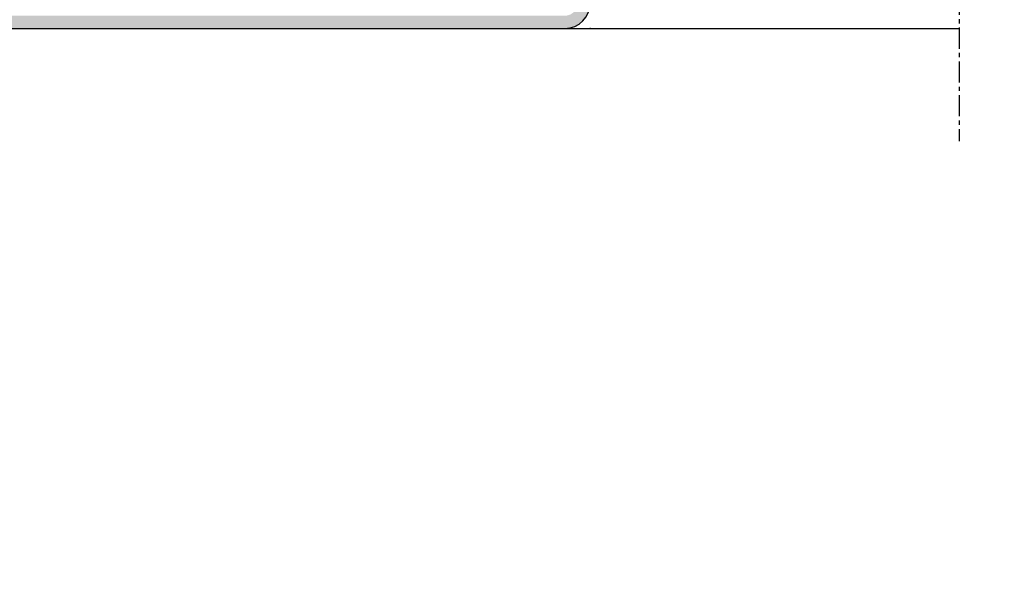
# Model space of a CAD drawing. Units: millimetres. Extents: x 1638 to 11937, y 1412 to 4679.
# Drawn here: x 4479 to 4538, y 3835 to 3869 of the extents above; entities that cross this region are included whole.
import ezdxf

# ---------------------------------------------------------------- set-up
doc = ezdxf.new("R2010")
doc.units = ezdxf.units.MM
doc.linetypes.add('CENTER', pattern=[2, 1.25, -0.25, 0.25, -0.25])
for name, color, linetype in [('BC_OX_COTES', 7, 'Continuous'), ('BC_OX_PLANS A LA COUPE', 161, 'CENTER'), ('HILFSPUNKTE', 14, 'Continuous'), ('ST_CONT', 130, 'Continuous'), ('ST_EDGE', 161, 'Continuous')]:
    doc.layers.add(name, color=color, linetype=linetype)
doc.styles.add('BC_OX_05mm', font='arial.ttf', dxfattribs={"height": 5})
doc.styles.add('BC_OX_08mm', font='arial.ttf', dxfattribs={"height": 8})
doc.dimstyles.new('MAL-ISO$0', dxfattribs={"dimtxt": 5, "dimasz": 3, "dimexe": 1, "dimexo": 2, "dimgap": 1.5, "dimtad": 1, "dimdec": 0, "dimtxsty": 'BC_OX_05mm', "dimcen": 0, "dimclrt": 5, "dimadec": 1, "dimazin": 2, "dimtp": 0.1, "dimtm": 0.1, "dimtfac": 0.71, "dimtdec": 0, "dimtmove": 0, "dimatfit": 3, "dimfxl": 1, "dimlwd": -1, "dimlwe": -1, "dimarcsym": 1})

# ---------------------------------------------------------------- blocks, each defined once
blk = doc.blocks.new('32805')
h = blk.add_hatch(color=5)
h.paths.add_polyline_path([(-7.500000000000064, -6.883382752675971e-15), (-46.00000000000011, -1.139088823265411e-13, -0.4142135623730966), (-47.00000000000011, 0.9999999999998863), (-47.00000000000005, 18.49999999999999, 1), (-50.00000000000005, 18.5), (-50.00000000000001, -48, 0.4142135623730953), (-48.00000000000001, -50), (-4.000000000000007, -49.99999999999996, -0.414213562373096), (-3.000000000000007, -50.99999999999996), (-3.000000000000057, -68.50000000000004, 1), (-5.684341886080801e-14, -68.50000000000004), (-5.684341886080801e-14, -16.50000000000001), (-5.684341886080801e-14, -16.00000000000001, 0.4142135623731231), (-2.000000000000249, -14.00000000000001), (-3.176435158766687, -14.00000000000012, -0.387581070570404), (-5.168018008933522, -12.18329689283329), (-5.570055740896983, -7.815020705921476, 0.4160616607646919), (-7.760713013574431, -6.011838575023447), (-12.65401608891565, -6.393720371756908, -1.043940648539079), (-12.79999999999933, -3.000000000000007), (-10.78895743554681, -3.000000000000008), (-10.79046163955455, -2.998781919611876, 0.2408680709224387), (-10.96877449915505, -3.057980612268656), (-11.42378740501574, -3.4201176795515), (-12.12758374875296, -3.486212763459398), (-12.1588715948471, -3.52485003563517), (-11.17189622379675, -4.324086932268468), (-10.37265932716346, -3.337111561218119), (-10.40268992204205, -3.312793264978096), (-10.61853440118124, -3.331887300341983), (-10.61697904869753, -3.177401592410809, 0.3357231993158393), (-10.79046163955455, -2.998781919611876), (-10.78895743554681, -3.000000000000007), (-9.531602340907675, -3.000000000000007), (-9.453796074126874, -2.951315849112898, -0.5130963324974656), (-9.181765638505993, -3.000000000000007), (-7.500000000000057, -3.000000000000007, 0.2667690883185195), (-6.204278619645763, -2.255715624089357), (-6.132861278788653, -1.867878378710448), (-6.132036874212965, -1.868545968372732, -0.1010566441684228), (-6.002721009917408, -1.590308503791691, 0.4319701781515628)])
h.paths.add_polyline_path([(-7.499999747118963, -0.7500000000000782, -1), (-7.499999747118963, -2.25000000000005), (-12.7999999999925, -2.250000000000007, 1.043234586630357), (-12.59291156534621, -7.141232143864059), (-7.623875855103783, -6.753440041915048, -0.4013956418874463), (-6.316830769938932, -7.884501748565063), (-5.914861577746031, -12.25203322764571, 0.3875810705704078), (-3.176435158766623, -14.75000000000012), (-2.000000000000163, -14.75000000000001, -0.4142135623731235), (-0.7500000000000568, -15.99999999999999), (-0.7500000000000568, -68.50000000000004, -1), (-2.250000000000057, -68.50000000000004), (-2.250000000000007, -50.99999999999996, 0.4142135623730976), (-4.000000000000007, -49.24999999999995), (-48.00000000000001, -49.25, -0.4142135623730955), (-49.25000000000001, -48), (-49.25000000000005, 18.5, -1), (-47.75000000000005, 18.5), (-47.75000000000011, 0.9999999999998928, 0.4142135623730962), (-46.00000000000011, -0.7500000000001139)], flags=16)
at = {"layer": 'HILFSPUNKTE'}
blk.add_point((-5.684341886080801e-14, -70.00000000000004), dxfattribs=at)
at = {"layer": 'ST_CONT'}
blk.add_lwpolyline([(-48.00000000000001, -50, -0.414213562373095), (-50.00000000000001, -48), (-50.00000000000005, 18.5, -0.9999999999999999), (-47.00000000000005, 18.5), (-47.00000000000011, 0.9999999999998863, 0.4142135623730971), (-46.00000000000011, -1.13686837721616e-13), (-7.500000000000057, -7.105427357601002e-15, -0.9999999999999999), (-7.500000000000057, -3.000000000000007), (-12.80000000000047, -3.000000000000007, 1.043940648538737), (-12.65401608891563, -6.393720371756906), (-7.673048658964319, -6.004997097859139, -0.4032247648994101), (-5.570055740897089, -7.815020705920354), (-5.168018008933529, -12.18329689283326, 0.3875810705703818), (-3.176435158766878, -14.00000000000012), (-2.000000000000057, -14.00000000000001, -0.414213562373095), (-5.684341886080801e-14, -16.00000000000001), (-5.684341886080801e-14, -16.50000000000001), (-5.684341886080801e-14, -68.50000000000004, -0.9999999999999999), (-3.000000000000064, -68.50000000000004), (-3.000000000000007, -50.99999999999996, 0.4142135623730961), (-4.000000000000007, -49.99999999999996)], format="xyb", close=True, dxfattribs=at)
blk = doc.blocks.new('*D1121')
at = {"layer": 'BC_OX_COTES', "color": 7, "lineweight": 0, "transparency": 16777216}
for p, q in [((4284.963826224638, 3814.411909635792), (4284.963826224638, 3813.411909635792)), ((4592.254714666652, 3814.411909635792), (4592.254714666652, 3813.411909635792)), ((4287.963826224638, 3812.411909635792), (4589.254714666652, 3812.411909635792))]:
    blk.add_line(p, q, dxfattribs=at)
at = {"layer": 'BC_OX_COTES', "color": 7, "transparency": 16777216}
for points in [[(4287.963826224638, 3812.911909635792), (4287.963826224638, 3811.911909635792), (4284.963826224638, 3812.411909635792)], [(4589.254714666652, 3812.911909635792), (4589.254714666652, 3811.911909635792), (4592.254714666652, 3812.411909635792)]]:
    blk.add_solid(points, dxfattribs=at)
at = {"layer": 'Defpoints', "color": 0, "transparency": 16777216}
for p in [(4284.963826224638, 3812.411909635792), (4592.254714666652, 3812.411909635792), (4592.254714666652, 3812.411909635792)]:
    blk.add_point(p, dxfattribs=at)
at = {"layer": 'BC_OX_COTES', "color": 5, "transparency": 16777216, "insert": (4441.972033855478, 3818.048335283814), "char_height": 8, "attachment_point": 5, "style": 'BC_OX_08mm'}
blk.add_mtext('LPL = LARGEUR PASSAGE LIBRE = LHT- 175', dxfattribs=at)

msp = doc.modelspace()

# ---------------------------------------------------------------- linework, layer by layer
at = {"layer": 'BC_OX_PLANS A LA COUPE'}
msp.add_line((4534.961475169586, 3922.512826174594), (4534.961475169586, 3861.789219183599), dxfattribs=at)
at = {"layer": 'ST_EDGE'}
msp.add_line((4511.628364661414, 3868.466016286392), (4534.949125063558, 3868.466016286392), dxfattribs=at)

# ---------------------------------------------------------------- block references
at = {"xscale": -1, "rotation": 90}
msp.add_blockref('32805', (4443.128357908013, 3868.466018618606), dxfattribs=at)

# ---------------------------------------------------------------- dimensions: what is measured, and where the dimension line sits
at = {"layer": 'BC_OX_COTES', "color": 0}
dim = msp.add_linear_dim(base=(4592.254714666652, 3812.411909635792), p1=(4284.963826224638, 3812.411909635792), p2=(4592.254714666652, 3812.411909635792), text='LPL = LARGEUR PASSAGE LIBRE = LHT- 175', dimstyle='MAL-ISO$0', override={"dimtxt": 6, "dimtxsty": 'BC_OX_08mm', "dimclrd": 7, "dimclre": 7, "dimlwd": 0, "dimlwe": 0}, dxfattribs=at)
dim.commit()
dim.dimension.update_dxf_attribs({"geometry": '*D1121', "text_midpoint": (4441.972033855478, 3812.411909635792), "dimtype": 160})

doc.saveas('drawing.dxf')
